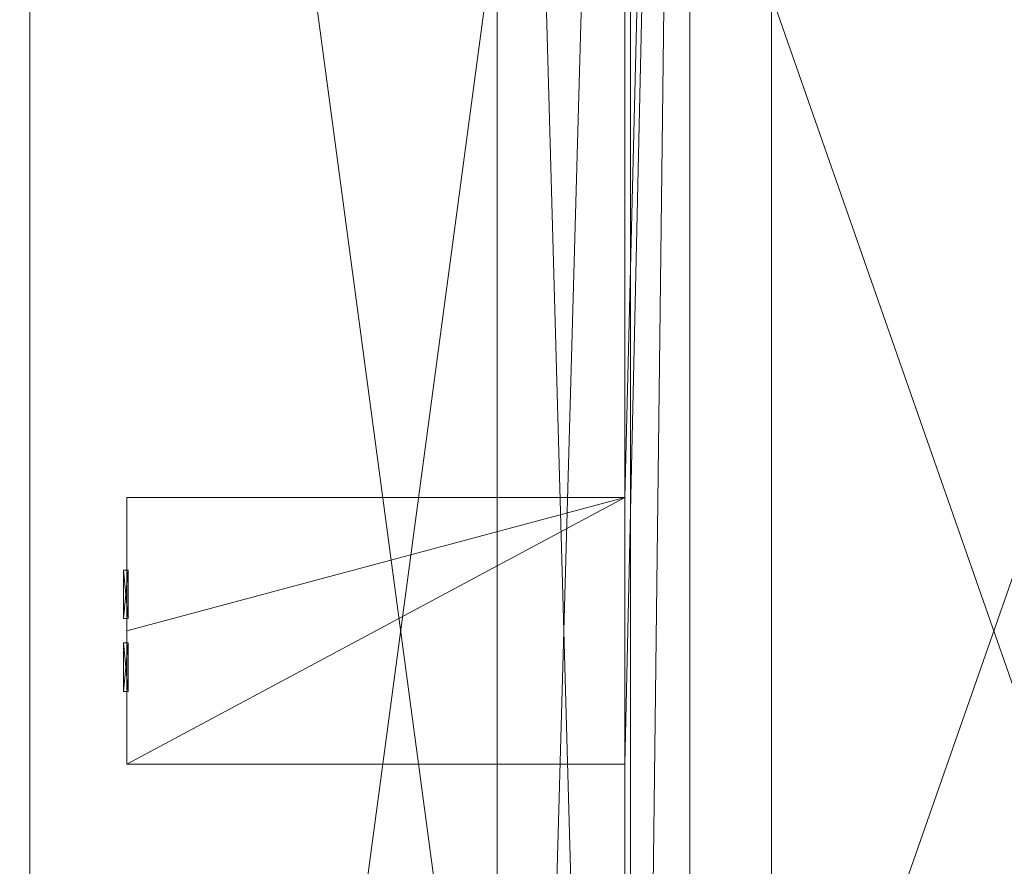
# Model space of a CAD drawing. Units: inches. Extents: x -35 to 229, y 0 to 597.
# Drawn here: x 169 to 189, y 515 to 532 of the extents above; entities that cross this region are included whole.
import ezdxf

# ---------------------------------------------------------------- set-up
doc = ezdxf.new("R2010")
doc.units = ezdxf.units.IN
doc.header["$MEASUREMENT"] = 0
doc.layers.add('CET Default', color=7, linetype='Continuous')

# ---------------------------------------------------------------- blocks, each defined once
blk = doc.blocks.new('*C15')
at = {"layer": 'CET Default', "linetype": 'Continuous', "lineweight": 0}
mesh = blk.add_polyface(dxfattribs=at)
corners = [(-60, -21, 40.813), (-60, 21, 40.813), (-60, -21, 42), (-60, 21, 42), (60, 21, 40.813), (60, 21, 42), (60, -21, 40.813), (60, -21, 42), (-60.01, -21.01, 42), (-60.01, 21.01, 42), (60.01, 21.01, 42), (60.01, -21.01, 42), (-60.01, -21.01, 40.813), (-60.01, 21.01, 40.813), (60.01, 21.01, 40.813), (60.01, -21.01, 40.813)]
mesh.append_faces([[corners[k] for k in face] for face in [(3, 9, 8, 3), (5, 10, 9, 5), (7, 11, 10, 7), (2, 8, 11, 2), (13, 1, 0, 13), (14, 4, 1, 14), (15, 6, 4, 15), (12, 0, 6, 12)]], dxfattribs={"vtx0": -1, "vtx2": -1, "vtx3": -1})
mesh.append_faces([[corners[k] for k in face] for face in [(0, 1, 2, 0), (1, 4, 3, 1), (4, 6, 5, 4), (6, 0, 7, 6), (8, 9, 12, 8), (9, 10, 13, 9), (10, 11, 14, 10), (11, 8, 15, 11)]], dxfattribs={"vtx1": -1})
mesh.append_faces([[corners[k] for k in face] for face in [(2, 3, 8, 2), (3, 5, 9, 3), (5, 7, 10, 5), (7, 2, 11, 7), (12, 13, 0, 12), (13, 14, 1, 13), (14, 15, 4, 14), (15, 12, 6, 15)]], dxfattribs={"vtx1": -1, "vtx2": -1})
mesh.append_faces([[corners[k] for k in face] for face in [(1, 3, 2, 1), (4, 5, 3, 4), (6, 7, 5, 6), (0, 2, 7, 0), (9, 13, 12, 9), (10, 14, 13, 10), (11, 15, 14, 11), (8, 12, 15, 8)]], dxfattribs={"vtx2": -1})
mesh = blk.add_polyface(dxfattribs=at)
corners = [(60, 21, 40.822), (-60, 21, 40.822), (-60, 21, 42.01), (60, 21, 42.01), (-60, -21, 40.822), (-60, -21, 42.01), (60, -21, 40.822), (60, -21, 42.01)]
mesh.append_faces([[corners[k] for k in face] for face in [(0, 2, 3, 0), (1, 5, 2, 1), (1, 6, 4, 1), (5, 3, 2, 5), (4, 7, 5, 4), (6, 3, 7, 6)]], dxfattribs={"vtx0": -1, "vtx3": -1})
mesh.append_faces([[corners[k] for k in face] for face in [(0, 1, 2, 0), (1, 4, 5, 1), (1, 0, 6, 1), (5, 7, 3, 5), (4, 6, 7, 4), (6, 0, 3, 6)]], dxfattribs={"vtx2": -1})
mesh = blk.add_polyface(dxfattribs=at)
corners = [(-57, -19.875, 37.312), (57, -19.875, 37.312), (57, -19.875, 37.812), (-57, -19.875, 37.812), (57, -4.585, 37.312), (57, -4.585, 37.812), (-57, -4.585, 37.312), (-57, -4.585, 37.812)]
mesh.append_faces([[corners[k] for k in face] for face in [(0, 2, 3, 0), (1, 5, 2, 1), (1, 6, 4, 1), (5, 3, 2, 5), (4, 7, 5, 4), (6, 3, 7, 6)]], dxfattribs={"vtx0": -1, "vtx3": -1})
mesh.append_faces([[corners[k] for k in face] for face in [(0, 1, 2, 0), (1, 4, 5, 1), (1, 0, 6, 1), (5, 7, 3, 5), (4, 6, 7, 4), (6, 0, 3, 6)]], dxfattribs={"vtx2": -1})
mesh = blk.add_polyface(dxfattribs=at)
corners = [(-57, -19.875, 37.312), (57, -19.875, 37.312), (57, -19.875, 37.812), (-57, -19.875, 37.812), (57, -4.585, 37.312), (57, -4.585, 37.812), (-57, -4.585, 37.312), (-57, -4.585, 37.812)]
mesh.append_faces([[corners[k] for k in face] for face in [(0, 2, 3, 0), (1, 5, 2, 1), (1, 6, 4, 1), (5, 3, 2, 5), (4, 7, 5, 4), (6, 3, 7, 6)]], dxfattribs={"vtx0": -1, "vtx3": -1})
mesh.append_faces([[corners[k] for k in face] for face in [(0, 1, 2, 0), (1, 4, 5, 1), (1, 0, 6, 1), (5, 7, 3, 5), (4, 6, 7, 4), (6, 0, 3, 6)]], dxfattribs={"vtx2": -1})
mesh = blk.add_polyface(dxfattribs=at)
corners = [(57, -19.875, 37.812), (53.359, -15.578, 40.812), (53.359, -15.578, 37.812), (57, -19.875, 40.812), (53.359, -7.609, 40.812), (53.359, -7.609, 37.812), (2.75, -7.609, 40.812), (2.75, -7.609, 37.812), (2.75, -17.875, 40.812), (2.75, -17.875, 37.812), (0, -17.875, 40.812), (0, -17.875, 37.812), (57, -6.266, 37.812), (-57, -6.266, 37.812), (-2.75, -7.609, 37.812), (-2.75, -17.875, 37.812), (-53.359, -7.609, 37.812), (-53.359, -15.578, 37.812), (-57, -19.875, 37.812), (-57, -6.266, 40.812), (-57, -19.875, 40.812), (-53.359, -15.578, 40.812), (-53.359, -7.609, 40.812), (-2.75, -7.609, 40.812), (-2.75, -17.875, 40.812), (57, -6.266, 40.812)]
mesh.append_faces([[corners[k] for k in face] for face in [(14, 13, 7, 14), (6, 19, 23, 6)]], dxfattribs={"vtx0": -1, "vtx1": -1, "vtx2": -1, "vtx3": -1})
mesh.append_faces([[corners[k] for k in face] for face in [(9, 10, 11, 9), (17, 13, 16, 17), (22, 19, 21, 22)]], dxfattribs={"vtx0": -1, "vtx1": -1, "vtx3": -1})
mesh.append_faces([[corners[k] for k in face] for face in [(5, 12, 0, 5), (5, 13, 12, 5), (14, 9, 11, 14), (14, 7, 9, 14), (19, 22, 23, 19), (19, 6, 4, 19), (11, 10, 24, 11)]], dxfattribs={"vtx0": -1, "vtx2": -1, "vtx3": -1})
mesh.append_faces([[corners[k] for k in face] for face in [(0, 1, 2, 0), (2, 4, 5, 2), (5, 6, 7, 5), (7, 8, 9, 7), (5, 0, 2, 5), (14, 11, 15, 14), (11, 24, 15, 11), (15, 23, 14, 15), (14, 22, 16, 14), (16, 21, 17, 16), (17, 20, 18, 17), (18, 19, 13, 18), (13, 25, 12, 13), (12, 3, 0, 12)]], dxfattribs={"vtx0": -1, "vtx3": -1})
mesh.append_faces([[corners[k] for k in face] for face in [(24, 10, 23, 24), (1, 3, 4, 1)]], dxfattribs={"vtx1": -1})
mesh.append_faces([[corners[k] for k in face] for face in [(5, 7, 13, 5), (14, 16, 13, 14), (8, 6, 23, 8), (10, 8, 23, 10), (25, 19, 4, 25), (3, 25, 4, 3)]], dxfattribs={"vtx1": -1, "vtx2": -1})
mesh.append_faces([[corners[k] for k in face] for face in [(0, 3, 1, 0), (2, 1, 4, 2), (5, 4, 6, 5), (7, 6, 8, 7), (9, 8, 10, 9), (17, 18, 13, 17), (19, 20, 21, 19), (15, 24, 23, 15), (14, 23, 22, 14), (16, 22, 21, 16), (17, 21, 20, 17), (18, 20, 19, 18), (13, 19, 25, 13), (12, 25, 3, 12)]], dxfattribs={"vtx2": -1})
mesh = blk.add_polyface(dxfattribs=at)
corners = [(-49.094, -10.24, 5.984), (49.094, -10.24, 5.984), (49.094, -10.24, 8.734), (-49.094, -10.24, 8.734), (49.094, -7.49, 5.984), (49.094, -7.49, 8.734), (-49.094, -7.49, 5.984), (-49.094, -7.49, 8.734)]
mesh.append_faces([[corners[k] for k in face] for face in [(0, 2, 3, 0), (1, 5, 2, 1), (1, 6, 4, 1), (5, 3, 2, 5), (4, 7, 5, 4), (6, 3, 7, 6)]], dxfattribs={"vtx0": -1, "vtx3": -1})
mesh.append_faces([[corners[k] for k in face] for face in [(0, 1, 2, 0), (1, 4, 5, 1), (1, 0, 6, 1), (5, 7, 3, 5), (4, 6, 7, 4), (6, 0, 3, 6)]], dxfattribs={"vtx2": -1})
mesh = blk.add_polyface(dxfattribs=at)
corners = [(-0.25, -17.85, 38.812), (-1.25, -17.85, 38.812), (-1.25, -17.85, 39.812), (-0.25, -17.85, 39.812), (-1.25, -17.95, 38.812), (-1.25, -17.95, 39.812), (-0.25, -17.95, 38.812), (-0.25, -17.95, 39.812)]
mesh.append_faces([[corners[k] for k in face] for face in [(0, 2, 3, 0), (1, 5, 2, 1), (1, 6, 4, 1), (5, 3, 2, 5), (4, 7, 5, 4), (6, 3, 7, 6)]], dxfattribs={"vtx0": -1, "vtx3": -1})
mesh.append_faces([[corners[k] for k in face] for face in [(0, 1, 2, 0), (1, 4, 5, 1), (1, 0, 6, 1), (5, 7, 3, 5), (4, 6, 7, 4), (6, 0, 3, 6)]], dxfattribs={"vtx2": -1})
mesh = blk.add_polyface(dxfattribs=at)
corners = [(1.25, -17.85, 38.812), (0.25, -17.85, 38.812), (0.25, -17.85, 39.812), (1.25, -17.85, 39.812), (0.25, -17.95, 38.812), (0.25, -17.95, 39.812), (1.25, -17.95, 38.812), (1.25, -17.95, 39.812)]
mesh.append_faces([[corners[k] for k in face] for face in [(0, 2, 3, 0), (1, 5, 2, 1), (1, 6, 4, 1), (5, 3, 2, 5), (4, 7, 5, 4), (6, 3, 7, 6)]], dxfattribs={"vtx0": -1, "vtx3": -1})
mesh.append_faces([[corners[k] for k in face] for face in [(0, 1, 2, 0), (1, 4, 5, 1), (1, 0, 6, 1), (5, 7, 3, 5), (4, 6, 7, 4), (6, 0, 3, 6)]], dxfattribs={"vtx2": -1})
blk = doc.blocks.new('*C17')
at = {"layer": 'CET Default', "linetype": 'Continuous', "lineweight": 0, "rotation": 270.0000006832453}
blk.add_blockref('*C15', (348.42, 200.688, 0.083), dxfattribs=at)

msp = doc.modelspace()

# ---------------------------------------------------------------- block references
at = {"layer": 'CET Default', "linetype": 'Continuous', "lineweight": 0}
msp.add_blockref('*C17', (-159.726, 318.709), dxfattribs=at)

doc.saveas('drawing.dxf')
